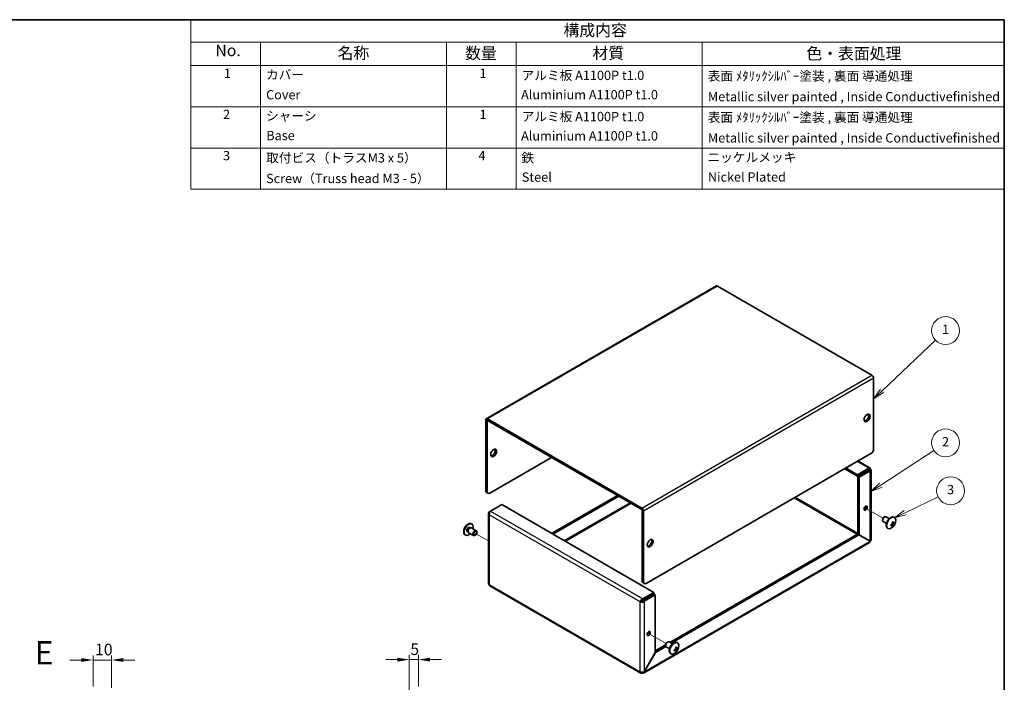
# Model space of a CAD drawing. Units: millimetres. Extents: x 36 to 2989, y 20 to 722.
# Drawn here: x 484 to 1014, y 366 to 722 of the extents above; entities that cross this region are included whole.
import ezdxf
from ezdxf.enums import TextEntityAlignment as Align

# ---------------------------------------------------------------- set-up
doc = ezdxf.new("R2010")
doc.units = ezdxf.units.MM
doc.header["$LTSCALE"] = 2.5
doc.layers.get('Defpoints').update_dxf_attribs({"lineweight": 25})
for name, color, linetype, lineweight in [('Border (ISO)', 7, 'Continuous', 35), ('Dimension (ISO)', 7, 'Continuous', 18), ('Dimension (ISO) @ 1', 7, 'Continuous', 18), ('Symbol (ISO)', 7, 'Continuous', 18), ('Symbol (TK)', 100, 'Continuous', 18), ('Tweak Trail (ISO)', 7, 'Continuous', 18), ('Visible (ISO)', 7, 'Continuous', 35), ('Visible Narrow (ISO)', 7, 'Continuous', 25)]:
    doc.layers.add(name, color=color, linetype=linetype, lineweight=lineweight)
doc.styles.add('Note Text (TK)', font='txt')
doc.styles.add('Note Text (TK2)', font='txt')
doc.styles.add('文字スタイル77', font='arialbd.ttf')
doc.dimstyles.new('Default - Method 1b (TK)', dxfattribs={"dimscale": 2.5, "dimtxt": 2.5, "dimasz": 2.5, "dimexe": 1, "dimexo": 1.5, "dimgap": 1, "dimtad": 1, "dimtoh": 1, "dimrnd": 1e-08, "dimdsep": 46, "dimtxsty": 'Note Text (TK)', "dimcen": 0.09, "dimdle": 5, "dimclrd": 100, "dimclre": 100, "dimclrt": 7, "dimadec": 1, "dimazin": 1, "dimtfac": 1, "dimtmove": 0, "dimatfit": 3, "dimfxl": 1, "dimtolj": 1, "dimlwd": -1, "dimlwe": -1, "dimarcsym": 0})

# ---------------------------------------------------------------- blocks, each defined once
blk = doc.blocks.new('図面枠 tk図枠')
at = {"layer": 'Border (ISO)'}
for p, q in [((14.5, 289), (405.5, 289)), ((405.5, 289), (405.5, 8))]:
    blk.add_line(p, q, dxfattribs=at)
blk = doc.blocks.new('*D20')
at = {"layer": 'Defpoints', "color": 0}
for p in [(533.61, 378.18), (523.61, 360.2), (533.61, 359.43)]:
    blk.add_point(p, dxfattribs=at)
at = {"layer": 'Dimension (ISO)', "color": 100}
for p, q in [((517.36, 378.18), (511.11, 378.18)), ((523.61, 363.95), (523.61, 380.68)), ((523.61, 378.18), (533.61, 378.18)), ((533.61, 363.18), (533.61, 380.68)), ((539.86, 378.18), (546.11, 378.18))]:
    blk.add_line(p, q, dxfattribs=at)
for points in [[(517.36, 379.22), (517.36, 377.14), (523.61, 378.18)], [(539.86, 379.22), (539.86, 377.14), (533.61, 378.18)]]:
    blk.add_solid(points, dxfattribs=at)
at = {"layer": 'Dimension (ISO)', "color": 7, "insert": (524.7, 383.8), "char_height": 6.25, "attachment_point": 4, "style": 'Note Text (TK)'}
blk.add_mtext('\\A1;10', dxfattribs=at)
blk = doc.blocks.new('*D19')
at = {"layer": 'Defpoints', "color": 0}
for p in [(698.61, 378.38), (698.61, 360.2), (693.61, 336.5)]:
    blk.add_point(p, dxfattribs=at)
at = {"layer": 'Dimension (ISO)', "color": 100}
for p, q in [((687.36, 378.38), (681.11, 378.38)), ((693.61, 340.25), (693.61, 380.88)), ((693.61, 378.38), (698.61, 378.38)), ((698.61, 363.95), (698.61, 380.88)), ((704.86, 378.38), (711.11, 378.38))]:
    blk.add_line(p, q, dxfattribs=at)
for points in [[(687.36, 379.42), (687.36, 377.34), (693.61, 378.38)], [(704.86, 379.42), (704.86, 377.34), (698.61, 378.38)]]:
    blk.add_solid(points, dxfattribs=at)
at = {"layer": 'Dimension (ISO)', "color": 7, "insert": (694.3, 384), "char_height": 6.25, "attachment_point": 4, "style": 'Note Text (TK)'}
blk.add_mtext('\\A1;5', dxfattribs=at)
blk = doc.blocks.new('構成内容')
at = {"layer": 'Symbol (ISO)'}
for p, q in [((405.5, 289), (230.5, 289)), ((230.5, 289), (230.5, 284.16)), ((405.5, 289), (405.5, 284.16)), ((405.5, 284.16), (230.5, 284.16)), ((230.5, 284.16), (230.5, 279.12)), ((245.5, 284.16), (245.5, 279.12)), ((285.5, 284.16), (285.5, 279.12)), ((300.5, 284.16), (300.5, 279.12)), ((340.5, 284.16), (340.5, 279.12)), ((405.5, 284.16), (405.5, 279.12)), ((405.5, 279.12), (230.5, 279.12)), ((230.5, 279.12), (230.5, 252.52)), ((245.5, 279.12), (245.5, 252.52)), ((285.5, 279.12), (285.5, 252.52)), ((300.5, 279.12), (300.5, 252.52)), ((340.5, 279.12), (340.5, 252.52)), ((405.5, 279.12), (405.5, 252.52)), ((405.5, 270.25), (230.5, 270.25)), ((405.5, 261.39), (230.5, 261.39)), ((405.5, 252.52), (230.5, 252.52))]:
    blk.add_line(p, q, dxfattribs=at)
at = {"layer": 'Symbol (ISO)', "color": 7, "attachment_point": 7}
for s, insert, char_height, style in [('構成内容', (310.66, 284.69), 2.5, 'Note Text (TK)'), ('No.', (235.76, 280.37), 2.5, 'Note Text (TK)'), ('名称', (262.06, 279.79), 2.5, 'Note Text (TK)'), ('数量', (289.5, 279.76), 2.5, 'Note Text (TK)'), ('材質', (316.9, 279.8), 2.5, 'Note Text (TK)'), ('色・表面処理', (362.9, 279.69), 2.5, 'Note Text (TK)'), ('1', (237.6, 275.87), 2, 'Note Text (TK2)'), ('カバー', (246.65, 275.55), 2, 'Note Text (TK2)'), ('1', (292.6, 275.87), 2, 'Note Text (TK2)'), ('アルミ板 A1100P t1.0', (301.65, 275.4), 2, 'Note Text (TK2)'), ('表面 ﾒﾀﾘｯｸｼﾙﾊﾞｰ塗装 , 裏面 導通処理', (341.69, 275.25), 2, 'Note Text (TK2)'), ('Cover', (246.68, 271.24), 2, 'Note Text (TK2)'), ('Aluminium A1100P t1.0', (301.54, 271.25), 2, 'Note Text (TK2)'), ('Metallic silver painted , Inside Conductivefinished', (341.73, 270.83), 2, 'Note Text (TK2)'), ('2', (237.42, 267.01), 2, 'Note Text (TK2)'), ('シャーシ', (246.65, 266.69), 2, 'Note Text (TK2)'), ('1', (292.6, 267), 2, 'Note Text (TK2)'), ('アルミ板 A1100P t1.0', (301.65, 266.54), 2, 'Note Text (TK2)'), ('表面 ﾒﾀﾘｯｸｼﾙﾊﾞｰ塗装 , 裏面 導通処理', (341.69, 266.38), 2, 'Note Text (TK2)'), ('Base', (246.72, 262.46), 2, 'Note Text (TK2)'), ('Aluminium A1100P t1.0', (301.54, 262.39), 2, 'Note Text (TK2)'), ('Metallic silver painted , Inside Conductivefinished', (341.73, 261.96), 2, 'Note Text (TK2)'), ('3', (237.42, 258.14), 2, 'Note Text (TK2)'), ('取付ビス（トラスM3 x 5）', (246.69, 257.66), 2, 'Note Text (TK2)'), ('4', (292.37, 258.14), 2, 'Note Text (TK2)'), ('鉄', (301.62, 257.67), 2, 'Note Text (TK2)'), ('ニッケルメッキ', (341.65, 257.77), 2, 'Note Text (TK2)'), ('Nickel Plated', (341.73, 253.55), 2, 'Note Text (TK2)'), ('Screw（Truss head M3 - 5）', (246.69, 253.23), 2, 'Note Text (TK2)'), ('Steel', (301.69, 253.52), 2, 'Note Text (TK2)')]:
    blk.add_mtext(s, dxfattribs=dict(at, insert=insert, char_height=char_height, style=style))
blk = doc.blocks.new('バルーン1')
at = {"layer": 'Symbol (TK)', "color": 100}
for p, q in [((379.19, 209.14), (390.69, 220.08)), ((378.85, 209.5), (377.38, 207.42)), ((379.19, 209.14), (377.38, 207.42)), ((377.38, 207.42), (379.54, 208.78))]:
    blk.add_line(p, q, dxfattribs=at)
at = {"layer": 'Symbol (TK)'}
blk.add_circle((392.86, 222.14), 3, dxfattribs=at)
at = {"layer": 'Symbol (TK)', "color": 7, "insert": (392.86, 222.12), "char_height": 2, "attachment_point": 5, "style": 'Note Text (TK2)'}
blk.add_mtext('1', dxfattribs=at)
blk = doc.blocks.new('バルーン2')
at = {"layer": 'Symbol (TK)', "color": 100}
for p, q in [((378.92, 188.88), (390.35, 196.35)), ((378.64, 189.3), (376.82, 187.52)), ((378.92, 188.88), (376.82, 187.52)), ((376.82, 187.52), (379.19, 188.46))]:
    blk.add_line(p, q, dxfattribs=at)
at = {"layer": 'Symbol (TK)'}
blk.add_circle((392.86, 197.98), 3, dxfattribs=at)
at = {"layer": 'Symbol (TK)', "color": 7, "insert": (392.86, 197.96), "char_height": 2, "attachment_point": 5, "style": 'Note Text (TK2)'}
blk.add_mtext('2', dxfattribs=at)
blk = doc.blocks.new('バルーン3')
at = {"layer": 'Symbol (TK)', "color": 100}
for p, q in [((384.15, 182.96), (391.25, 186.38)), ((383.93, 183.41), (381.89, 181.87)), ((384.15, 182.96), (381.89, 181.87)), ((381.89, 181.87), (384.36, 182.51))]:
    blk.add_line(p, q, dxfattribs=at)
at = {"layer": 'Symbol (TK)'}
blk.add_circle((393.94, 187.67), 3, dxfattribs=at)
at = {"layer": 'Symbol (TK)', "color": 7, "insert": (393.94, 187.67), "char_height": 2, "attachment_point": 5, "style": 'Note Text (TK2)'}
blk.add_mtext('3', dxfattribs=at)

msp = doc.modelspace()

# ---------------------------------------------------------------- linework, layer by layer
at = {"layer": 'Tweak Trail (ISO)'}
for p, q in [((939.351, 459.687), (948.52, 454.393)), ((736.262, 442.218), (729.206, 446.292)), ((822.679, 392.326), (831.847, 387.032))]:
    msp.add_line(p, q, dxfattribs=at)
at = {"layer": 'Visible (ISO)'}
for p, q in [((858.876, 579.323), (735.133, 507.88)), ((942.541, 531.33), (859.526, 579.259)), ((943.46, 529.738), (943.46, 491.608)), ((734.863, 507.284), (734.863, 469.154)), ((735.57, 468.746), (735.57, 506.876)), ((735.783, 507.815), (818.797, 459.887)), ((735.783, 506.999), (818.797, 459.07)), ((942.046, 489.158), (821.13, 419.348)), ((736.985, 467.929), (770.219, 487.117)), ((935.06, 485.125), (941.462, 481.429)), ((934.854, 476.98), (927.903, 480.993)), ((934.854, 477.797), (928.611, 481.401)), ((940.864, 481.267), (934.854, 477.797)), ((940.864, 480.451), (934.854, 476.98)), ((934.854, 476.98), (934.854, 477.797)), ((940.914, 480.364), (934.904, 476.894)), ((934.904, 445.982), (934.904, 476.894)), ((934.904, 476.894), (935.611, 476.486)), ((935.611, 476.486), (941.621, 479.956)), ((940.864, 480.451), (940.864, 481.267)), ((940.914, 480.422), (941.621, 480.83)), ((940.914, 480.364), (941.621, 479.956)), ((942.061, 480.393), (942.061, 442.688)), ((935.611, 445.574), (935.611, 476.486)), ((735.985, 467.83), (735.277, 468.238)), ((805.645, 466.664), (770.289, 446.251)), ((806.352, 466.255), (770.996, 445.843)), ((737.459, 458.266), (743.469, 461.736)), ((743.469, 461.736), (825.252, 414.518)), ((736.262, 457.041), (736.262, 419.336)), ((737.459, 458.266), (736.702, 457.829)), ((736.989, 457.663), (736.702, 457.829)), ((819.009, 420.572), (819.009, 458.703)), ((819.716, 420.164), (819.716, 458.295)), ((727.154, 451.461), (727.396, 451.321)), ((948.273, 453.562), (948.273, 453.311)), ((950.349, 451.605), (948.584, 452.625)), ((949.117, 455.023), (949.334, 455.148)), ((951.849, 454.204), (950.084, 455.223)), ((954.004, 450.253), (953.337, 451.26)), ((953.642, 451.789), (954.848, 451.714)), ((954.619, 454.856), (954.377, 454.995)), ((723.704, 445.485), (723.946, 445.346)), ((725.002, 447.175), (725.362, 446.967)), ((725.291, 447.121), (725.402, 446.883)), ((725.628, 446.626), (728.24, 445.118)), ((726.34, 449.492), (726.7, 449.284)), ((726.531, 449.269), (726.792, 449.292)), ((727.128, 449.224), (729.74, 447.716)), ((729.206, 445.318), (728.99, 445.193)), ((730.05, 446.779), (730.05, 447.03)), ((833.873, 387.595), (934.854, 445.896)), ((834.58, 387.186), (935.561, 445.488)), ((934.854, 445.896), (935.561, 445.488)), ((934.904, 445.982), (935.611, 445.574)), ((935.561, 445.488), (941.571, 442.017)), ((941.621, 442.104), (935.611, 445.574)), ((951.169, 448.88), (950.927, 449.02)), ((941.286, 441.345), (819.713, 371.155)), ((819.423, 419.657), (820.13, 419.249)), ((818.188, 371.141), (737.012, 418.008)), ((825.252, 414.518), (819.242, 411.048)), ((819.242, 410.232), (825.252, 413.702)), ((819.292, 410.145), (825.302, 413.615)), ((819.999, 409.737), (826.009, 413.207)), ((825.252, 413.702), (825.252, 414.518)), ((825.302, 413.615), (826.009, 413.207)), ((826.009, 413.207), (826.009, 382.296)), ((818.585, 409.795), (817.878, 409.386)), ((819.242, 410.232), (819.242, 411.048)), ((819.292, 410.145), (819.999, 409.737)), ((832.444, 387.662), (832.661, 387.787)), ((835.176, 386.843), (833.411, 387.862)), ((837.947, 387.495), (837.705, 387.634)), ((826.009, 382.296), (819.999, 371.885)), ((820.049, 371.857), (826.059, 382.267)), ((826.009, 383.054), (831.603, 386.284)), ((826.009, 382.296), (826.059, 382.267)), ((826.059, 382.267), (831.687, 385.516)), ((831.6, 386.201), (831.6, 385.95)), ((833.676, 384.244), (831.911, 385.264)), ((834.497, 381.519), (834.255, 381.659)), ((837.332, 382.892), (836.664, 383.899)), ((836.97, 384.428), (838.175, 384.353)), ((818.938, 371.215), (818.938, 371.603)), ((819.999, 371.885), (820.049, 371.857))]:
    msp.add_line(p, q, dxfattribs=at)
for centre, start, end in [((727.58, 447.231), 114.10498, 185.89502), ((950.743, 453.11), 294.10498, 5.89502), ((834.07, 385.749), 294.10498, 5.89502)]:
    msp.add_arc(centre, 4.6, start, end, dxfattribs=at)
for centre, major_axis, ratio, start_param, end_param in [((859.526, 578.197), (-0.65, 1.126), 0.5773503, 5.4977871, 6.2831853), ((942.541, 530.269), (0.65, -1.126), 0.5773503, 0.7853982, 2.3561945), ((939.217, 508.754), (-1.125, -1.949), 0.5773503, 0.3196873, 2.8219054), ((735.783, 506.754), (-0.65, 1.126), 0.5773503, 5.4977871, 7.0685835), ((735.783, 506.754), (-0.15, 0.26), 0.5773503, 5.4977871, 7.0685835), ((738.399, 489.975), (-1.125, -1.949), 0.5773503, 0.3196873, 2.8219054), ((942.046, 490.791), (-1, -1.732), 0.5773503, 0.7853982, 2.3561945), ((736.277, 469.971), (-1, -1.732), 0.5773503, 5.4977871, 6.2831853), ((736.985, 469.562), (-1, -1.732), 0.5773503, 5.4977871, 7.0685835), ((938.439, 460.213), (0.615, 1.065), 0.5773503, 3.7543402, 5.6704377), ((818.797, 458.825), (-0.65, 1.126), 0.5773503, 3.9269908, 5.4977871), ((818.797, 458.825), (-0.15, 0.26), 0.5773503, 3.9269908, 5.4977871), ((949.334, 453.924), (-0.75, -1.299), 0.5773503, 3.1415927, 6.2831853), ((952.652, 452.008), (-1.725, -2.988), 0.5773503, 3.1415927, 6.2831853), ((725.429, 448.473), (1.725, 2.988), 0.5773503, 0, 3.1415927), ((725.671, 448.333), (1.725, 2.988), 0.5773503, 5.1621858, 10.5457774), ((949.117, 454.049), (0.597, 1.033), 0.5773503, 0.7853982, 2.3561945), ((952.894, 451.868), (-1.725, -2.988), 0.5773503, 2.468241, 6.9565369), ((950.743, 453.316), (4.593, 0), 0.5773503, 5.177666, 5.1883404), ((952.345, 453.209), (-0.267, 4.3), 0.0871414, 4.0355707, 4.1528424), ((950.743, 452.904), (-4.593, 0), 0.5773503, 2.0360734, 2.0467478), ((951.458, 451.673), (3.858, 1.919), 0.0871414, 5.2719356, 5.3892073), ((950.564, 453.007), (-2.297, 3.978), 0.5773503, 4.2364375, 4.2471119), ((951.458, 453.721), (2.8, -3.275), 0.8118331, 6.0747468, 6.1920185), ((950.922, 453.213), (2.297, -3.978), 0.5773503, 1.0948449, 1.1055193), ((950.922, 453.213), (2.297, -3.978), 0.5773503, 0.465277, 0.4759514), ((950.743, 453.316), (4.593, 0), 0.5773503, 5.8072339, 5.8179083), ((950.743, 452.904), (-4.593, 0), 0.5773503, 2.6656412, 2.6763156), ((950.571, 452.185), (4.236, -0.788), 0.8118331, 0.0911668, 0.2084385), ((725.671, 448.333), (0.669, 1.158), 0.5773503, 0, 3.1415927), ((726.161, 448.05), (0.669, 1.158), 0.5773503, 0.3839853, 2.7576074), ((726.378, 447.925), (0.75, 1.299), 0.5773503, 0, 3.1415927), ((728.99, 446.417), (0.75, 1.299), 0.5773503, 5.4977871, 10.2101761), ((950.564, 453.007), (-2.297, 3.978), 0.5773503, 3.6068697, 3.6175441), ((822.545, 441.393), (-1.125, -1.949), 0.5773503, 0.3196873, 2.8219054), ((940.561, 442.659), (0.25, 0.433), 0.5773503, 4.6122216, 4.8125564), ((940.561, 442.659), (-0.75, -1.299), 0.5773503, 1.5374568, 1.6041358), ((737.762, 419.307), (-0.75, -1.299), 0.5773503, 5.4977871, 6.2831853), ((820.423, 421.389), (-1, -1.732), 0.5773503, 5.4977871, 6.2831853), ((821.13, 420.981), (-1, -1.732), 0.5773503, 5.4977871, 7.0685835), ((821.767, 392.852), (0.615, 1.065), 0.5773503, 3.7543402, 5.6704377), ((832.661, 386.563), (-0.75, -1.299), 0.5773503, 3.1415927, 6.2831853), ((832.444, 386.688), (0.597, 1.033), 0.5773503, 0.7853982, 2.3561945), ((835.98, 384.647), (-1.725, -2.988), 0.5773503, 3.1415927, 6.2831853), ((836.222, 384.507), (-1.725, -2.988), 0.5773503, 2.468241, 6.9565369), ((834.07, 385.955), (4.593, 0), 0.5773503, 5.177666, 5.1883404), ((835.672, 385.848), (-0.267, 4.3), 0.0871414, 4.0355707, 4.1528424), ((834.07, 385.543), (-4.593, 0), 0.5773503, 2.0360734, 2.0467478), ((834.785, 384.312), (3.858, 1.919), 0.0871414, 5.2719356, 5.3892073), ((833.892, 385.646), (-2.297, 3.978), 0.5773503, 4.2364375, 4.2471119), ((834.785, 386.36), (2.8, -3.275), 0.8118331, 6.0747468, 6.1920185), ((833.892, 385.646), (-2.297, 3.978), 0.5773503, 3.6068697, 3.6175441), ((834.249, 385.852), (2.297, -3.978), 0.5773503, 1.0948449, 1.1055193), ((834.249, 385.852), (2.297, -3.978), 0.5773503, 0.465277, 0.4759514), ((834.07, 385.955), (4.593, 0), 0.5773503, 5.8072339, 5.8179083), ((834.07, 385.543), (-4.593, 0), 0.5773503, 2.6656412, 2.6763156), ((833.898, 384.824), (4.236, -0.788), 0.8118331, 0.0911668, 0.2084385), ((818.938, 372.44), (-0.75, -1.299), 0.5773503, 5.4977871, 7.0685835)]:
    msp.add_ellipse(centre, major_axis=major_axis, ratio=ratio, start_param=start_param, end_param=end_param, dxfattribs=at)
for centre, major_axis in [((939.924, 508.346), (1.125, 1.949)), ((739.106, 489.566), (1.125, 1.949)), ((939.146, 459.805), (-0.615, -1.065)), ((729.206, 446.292), (0.597, 1.033)), ((823.252, 440.985), (1.125, 1.949)), ((822.474, 392.444), (-0.615, -1.065))]:
    msp.add_ellipse(centre, major_axis=major_axis, ratio=0.5773503, dxfattribs=at)
for points, knots in [([(941.621, 480.83), (941.7, 481.283), (941.487, 481.55), (941.16, 481.442), (941.067, 481.411), (940.965, 481.352), (940.864, 481.267)], [0, 0, 0, 0, 1.2205093, 1.2205093, 1.2205093, 1.5707963, 1.5707963, 1.5707963, 1.5707963]), ([(941.621, 479.956), (942.053, 480.114), (942.178, 480.432), (941.921, 480.661), (941.847, 480.726), (941.745, 480.784), (941.621, 480.83)], [0, 0, 0, 0, 1.2205093, 1.2205093, 1.2205093, 1.5707963, 1.5707963, 1.5707963, 1.5707963]), ([(736.702, 457.829), (736.27, 457.489), (736.145, 456.989), (736.402, 456.579), (736.476, 456.461), (736.578, 456.351), (736.702, 456.253)], [0, 0, 0, 0, 1.2205093, 1.2205093, 1.2205093, 1.5707963, 1.5707963, 1.5707963, 1.5707963]), ([(736.702, 456.253), (736.623, 456.797), (736.836, 457.492), (737.163, 457.942), (737.256, 458.071), (737.358, 458.181), (737.459, 458.266)], [0, 0, 0, 0, 1.2205093, 1.2205093, 1.2205093, 1.5707963, 1.5707963, 1.5707963, 1.5707963]), ([(953.658, 452.363), (953.675, 452.29), (953.685, 452.213), (953.688, 452.053), (953.681, 451.969), (953.649, 451.801), (953.613, 451.661), (953.445, 451.37), (953.352, 451.268), (953.2, 451.136), (953.132, 451.088), (952.991, 451.01), (952.92, 450.98), (952.847, 450.959)], [0, 0, 0, 0, 0.02432616, 0.02432616, 0.0500119, 0.0500119, 0.07658911, 0.07658911, 0.09966319, 0.09966319, 0.11646118, 0.11646118, 0.1321878, 0.1321878, 0.1321878, 0.1321878]), ([(952.847, 450.547), (952.92, 450.568), (952.991, 450.584), (953.131, 450.604), (953.2, 450.608), (953.33, 450.602), (953.433, 450.59), (953.601, 450.493), (953.643, 450.433), (953.681, 450.331), (953.689, 450.283), (953.685, 450.183), (953.675, 450.132), (953.658, 450.079)], [0, 0, 0, 0, 0.02432616, 0.02432616, 0.0500119, 0.0500119, 0.07658911, 0.07658911, 0.09966319, 0.09966319, 0.11646118, 0.11646118, 0.1321878, 0.1321878, 0.1321878, 0.1321878]), ([(953.121, 451.085), (953.193, 450.992), (953.264, 450.898), (953.379, 450.746), (953.424, 450.688), (953.513, 450.576), (953.561, 450.519), (953.6, 450.478)], [0.083159828, 0.083159828, 0.083159828, 0.083159828, 0.121442635, 0.121442635, 0.145834461, 0.145834461, 0.170686426, 0.170686426, 0.170686426, 0.170686426]), ([(954.452, 451.951), (954.436, 451.955), (954.417, 451.959), (954.364, 451.97), (954.328, 451.976), (954.183, 452), (954.064, 452.015), (953.86, 452.04), (953.773, 452.051), (953.686, 452.063)], [0, 0, 0, 0, 0.007389929, 0.007389929, 0.020284211, 0.020284211, 0.059084803, 0.059084803, 0.08763823, 0.08763823, 0.08763823, 0.08763823]), ([(954.826, 452.101), (954.788, 452.059), (954.749, 452.025), (954.664, 451.973), (954.619, 451.955), (954.527, 451.939), (954.45, 451.937), (954.282, 452.033), (954.221, 452.105), (954.138, 452.233), (954.107, 452.294), (954.054, 452.426), (954.033, 452.496), (954.015, 452.569)], [0, 0, 0, 0, 0.02432616, 0.02432616, 0.0500119, 0.0500119, 0.07658911, 0.07658911, 0.09966319, 0.09966319, 0.11646118, 0.11646118, 0.1321878, 0.1321878, 0.1321878, 0.1321878]), ([(954.015, 450.285), (954.032, 450.338), (954.054, 450.396), (954.107, 450.524), (954.138, 450.593), (954.22, 450.764), (954.281, 450.885), (954.452, 451.18), (954.53, 451.297), (954.62, 451.428), (954.665, 451.49), (954.749, 451.599), (954.788, 451.647), (954.826, 451.689)], [0, 0, 0, 0, 0.02425367, 0.02425367, 0.05014164, 0.05014164, 0.0857031, 0.0857031, 0.12716548, 0.12716548, 0.1688502, 0.1688502, 0.20834803, 0.20834803, 0.20834803, 0.20834803]), ([(942.054, 442.687), (942.056, 442.567), (942.013, 442.447), (941.921, 442.339), (941.847, 442.251), (941.745, 442.171), (941.621, 442.104)], [0.78539816, 0.78539816, 0.78539816, 0.78539816, 1.22050928, 1.22050928, 1.22050928, 1.57079633, 1.57079633, 1.57079633, 1.57079633]), ([(819.242, 411.048), (818.732, 410.845), (818.236, 410.313), (818.01, 409.805), (817.945, 409.659), (817.9, 409.516), (817.878, 409.386)], [0, 0, 0, 0, 1.2205093, 1.2205093, 1.2205093, 1.5707963, 1.5707963, 1.5707963, 1.5707963]), ([(817.878, 409.386), (818.309, 409.228), (819.017, 409.247), (819.571, 409.486), (819.729, 409.555), (819.875, 409.639), (819.999, 409.737)], [0, 0, 0, 0, 1.2205093, 1.2205093, 1.2205093, 1.5707963, 1.5707963, 1.5707963, 1.5707963]), ([(836.985, 385.002), (837.003, 384.929), (837.012, 384.852), (837.016, 384.692), (837.009, 384.608), (836.976, 384.44), (836.94, 384.3), (836.772, 384.009), (836.68, 383.907), (836.528, 383.775), (836.459, 383.727), (836.318, 383.649), (836.247, 383.619), (836.175, 383.598)], [0, 0, 0, 0, 0.02432616, 0.02432616, 0.0500119, 0.0500119, 0.07658911, 0.07658911, 0.09966319, 0.09966319, 0.11646118, 0.11646118, 0.1321878, 0.1321878, 0.1321878, 0.1321878]), ([(836.175, 383.186), (836.247, 383.207), (836.318, 383.223), (836.458, 383.243), (836.527, 383.247), (836.657, 383.241), (836.76, 383.229), (836.928, 383.132), (836.97, 383.072), (837.009, 382.97), (837.016, 382.922), (837.013, 382.822), (837.003, 382.771), (836.985, 382.718)], [0, 0, 0, 0, 0.02432616, 0.02432616, 0.0500119, 0.0500119, 0.07658911, 0.07658911, 0.09966319, 0.09966319, 0.11646118, 0.11646118, 0.1321878, 0.1321878, 0.1321878, 0.1321878]), ([(836.449, 383.724), (836.52, 383.631), (836.591, 383.537), (836.706, 383.385), (836.751, 383.327), (836.841, 383.215), (836.889, 383.158), (836.928, 383.117)], [0.083159828, 0.083159828, 0.083159828, 0.083159828, 0.121442635, 0.121442635, 0.145834461, 0.145834461, 0.170686426, 0.170686426, 0.170686426, 0.170686426]), ([(837.779, 384.59), (837.763, 384.594), (837.744, 384.598), (837.691, 384.609), (837.655, 384.616), (837.51, 384.639), (837.391, 384.654), (837.187, 384.679), (837.1, 384.69), (837.013, 384.702)], [0, 0, 0, 0, 0.007389929, 0.007389929, 0.020284211, 0.020284211, 0.059084803, 0.059084803, 0.08763823, 0.08763823, 0.08763823, 0.08763823]), ([(838.153, 384.74), (838.116, 384.698), (838.076, 384.664), (837.992, 384.612), (837.947, 384.594), (837.855, 384.578), (837.777, 384.576), (837.609, 384.672), (837.548, 384.744), (837.465, 384.872), (837.434, 384.933), (837.382, 385.065), (837.36, 385.135), (837.342, 385.208)], [0, 0, 0, 0, 0.02432616, 0.02432616, 0.0500119, 0.0500119, 0.07658911, 0.07658911, 0.09966319, 0.09966319, 0.11646118, 0.11646118, 0.1321878, 0.1321878, 0.1321878, 0.1321878]), ([(837.342, 382.924), (837.36, 382.977), (837.382, 383.035), (837.434, 383.163), (837.465, 383.232), (837.547, 383.404), (837.609, 383.524), (837.779, 383.819), (837.857, 383.936), (837.947, 384.067), (837.992, 384.129), (838.076, 384.238), (838.116, 384.286), (838.153, 384.328)], [0, 0, 0, 0, 0.02425367, 0.02425367, 0.05014164, 0.05014164, 0.0857031, 0.0857031, 0.12716548, 0.12716548, 0.1688502, 0.1688502, 0.20834803, 0.20834803, 0.20834803, 0.20834803]), ([(819.999, 371.885), (819.567, 371.621), (818.859, 371.534), (818.306, 371.668), (818.147, 371.706), (818.001, 371.76), (817.878, 371.828)], [0, 0, 0, 0, 1.2205093, 1.2205093, 1.2205093, 1.5707963, 1.5707963, 1.5707963, 1.5707963]), ([(818.938, 371.215), (819.383, 370.974), (819.812, 371.077), (819.973, 371.467), (820.02, 371.579), (820.045, 371.711), (820.049, 371.857)], [0, 0, 0, 0, 1.2205093, 1.2205093, 1.2205093, 1.5707963, 1.5707963, 1.5707963, 1.5707963])]:
    msp.add_open_spline(points, degree=3, knots=knots, dxfattribs=at)
for points in [[(940.914, 480.422), (941.015, 480.577), (940.948, 480.616), (940.864, 480.451)], [(940.914, 480.422), (941.099, 480.432), (941.099, 480.354), (940.914, 480.364)], [(941.571, 442.017), (941.58, 441.702), (941.467, 441.463), (941.282, 441.351)], [(736.702, 418.695), (736.424, 418.864), (736.273, 419.101), (736.269, 419.336)], [(818.585, 409.795), (818.686, 409.95), (818.956, 410.183), (819.242, 410.232)], [(818.585, 409.795), (818.77, 409.805), (819.107, 409.922), (819.292, 410.145)]]:
    msp.add_open_spline(points, degree=3, dxfattribs=at)
at = {"layer": 'Visible Narrow (ISO)'}
for p, q in [((859.526, 579.259), (735.783, 507.815)), ((818.797, 459.887), (942.541, 531.33)), ((943.46, 529.738), (819.716, 458.295)), ((735.57, 506.876), (734.863, 507.284)), ((735.783, 506.999), (735.57, 506.876)), ((735.783, 507.815), (735.783, 506.999)), ((940.864, 481.267), (934.621, 484.872)), ((940.914, 480.422), (940.864, 480.451)), ((940.914, 480.364), (940.914, 480.422)), ((941.621, 442.104), (941.621, 479.956)), ((735.57, 468.746), (734.863, 469.154)), ((777.007, 442.373), (812.362, 462.785)), ((813.069, 462.377), (777.714, 441.965)), ((934.55, 445.721), (900.68, 465.276)), ((901.387, 465.684), (934.904, 446.333)), ((736.702, 456.253), (736.702, 418.695)), ((817.878, 409.386), (736.702, 456.253)), ((737.459, 458.266), (819.242, 411.048)), ((818.797, 459.07), (818.797, 459.887)), ((819.716, 458.295), (819.009, 458.703)), ((820.049, 371.857), (941.571, 442.017)), ((736.702, 418.695), (817.878, 371.828)), ((819.716, 420.164), (819.009, 420.572)), ((817.878, 371.828), (817.878, 409.386)), ((819.999, 409.737), (819.999, 371.885))]:
    msp.add_line(p, q, dxfattribs=at)
for points in [[(952.804, 450.641), (952.815, 450.607), (952.829, 450.576), (952.847, 450.547)], [(954.015, 452.569), (953.979, 452.571), (953.944, 452.567), (953.912, 452.559)], [(836.132, 383.28), (836.142, 383.246), (836.156, 383.215), (836.175, 383.186)], [(837.342, 385.208), (837.306, 385.21), (837.272, 385.206), (837.239, 385.198)]]:
    msp.add_open_spline(points, degree=3, dxfattribs=at)
for points, knots in [([(953.382, 451.308), (953.392, 451.292), (953.401, 451.275), (953.411, 451.258), (953.512, 451.086), (953.612, 450.898), (953.713, 450.726), (953.763, 450.64), (953.814, 450.557), (953.864, 450.482), (953.889, 450.445), (953.914, 450.41), (953.94, 450.377), (953.965, 450.343), (953.99, 450.313), (954.015, 450.285)], [-0.05500894, -0.05500894, -0.05500894, -0.05500894, -0.050839236, -0.050839236, -0.050839236, -0.008138051, -0.008138051, -0.008138051, 0.013212542, 0.013212542, 0.013212542, 0.023887838, 0.023887838, 0.023887838, 0.034563134, 0.034563134, 0.034563134, 0.034563134]), ([(954.826, 451.689), (954.789, 451.697), (954.75, 451.703), (954.708, 451.708), (954.667, 451.713), (954.624, 451.718), (954.579, 451.721), (954.489, 451.727), (954.393, 451.729), (954.293, 451.73), (954.093, 451.731), (953.88, 451.724), (953.681, 451.725), (953.661, 451.725), (953.642, 451.725), (953.623, 451.726)], [-0.034563134, -0.034563134, -0.034563134, -0.034563134, -0.023887838, -0.023887838, -0.023887838, -0.013212542, -0.013212542, -0.013212542, 0.008138051, 0.008138051, 0.008138051, 0.050839236, 0.050839236, 0.050839236, 0.055009519, 0.055009519, 0.055009519, 0.055009519]), ([(836.709, 383.947), (836.719, 383.931), (836.729, 383.914), (836.739, 383.897), (836.839, 383.725), (836.94, 383.537), (837.04, 383.365), (837.091, 383.279), (837.141, 383.196), (837.191, 383.122), (837.217, 383.084), (837.242, 383.049), (837.267, 383.016), (837.292, 382.983), (837.317, 382.952), (837.342, 382.924)], [-0.05500894, -0.05500894, -0.05500894, -0.05500894, -0.050839236, -0.050839236, -0.050839236, -0.008138051, -0.008138051, -0.008138051, 0.013212542, 0.013212542, 0.013212542, 0.023887838, 0.023887838, 0.023887838, 0.034563134, 0.034563134, 0.034563134, 0.034563134]), ([(838.153, 384.328), (838.116, 384.336), (838.077, 384.342), (838.036, 384.347), (837.995, 384.352), (837.951, 384.357), (837.906, 384.36), (837.816, 384.366), (837.72, 384.368), (837.62, 384.369), (837.421, 384.37), (837.208, 384.363), (837.008, 384.364), (836.989, 384.364), (836.969, 384.364), (836.95, 384.365)], [-0.034563134, -0.034563134, -0.034563134, -0.034563134, -0.023887838, -0.023887838, -0.023887838, -0.013212542, -0.013212542, -0.013212542, 0.008138051, 0.008138051, 0.008138051, 0.050839236, 0.050839236, 0.050839236, 0.055009519, 0.055009519, 0.055009519, 0.055009519])]:
    msp.add_open_spline(points, degree=3, knots=knots, dxfattribs=at)

# ---------------------------------------------------------------- block references
at = {"xscale": 2.5, "yscale": 2.5, "zscale": 2.5}
msp.add_blockref('図面枠 tk図枠', (0, 0), dxfattribs=at)
at = {"layer": 'Symbol (ISO)', "xscale": 2.5, "yscale": 2.5, "zscale": 2.5}
msp.add_blockref('構成内容', (0, 0), dxfattribs=at)
at = {"layer": 'Symbol (TK)', "xscale": 2.5, "yscale": 2.5, "zscale": 2.5}
for name in ['バルーン1', 'バルーン2', 'バルーン3']:
    msp.add_blockref(name, (0, 0), dxfattribs=at)

# ---------------------------------------------------------------- texts
at = {"layer": 'Symbol (ISO)', "color": 7, "style": '文字スタイル77'}
msp.add_text('E', height=12.5, dxfattribs=at).set_placement((492.229, 382.087), align=Align.MIDDLE_LEFT)

# ---------------------------------------------------------------- dimensions: what is measured, and where the dimension line sits
at = {"layer": 'Dimension (ISO) @ 1', "color": 100}
dim = msp.add_linear_dim(base=(533.609, 378.178), p1=(523.609, 360.198), p2=(533.609, 359.428), dimstyle='Default - Method 1b (TK)', override={"dimscale": 1, "dimtxt": 6.25, "dimasz": 6.25, "dimexe": 2.5, "dimexo": 3.75, "dimgap": 2.5, "dimtoh": 0, "dimdec": 2, "dimcen": 0.225, "dimtol": 0, "dimlim": 0, "dimtp": 0, "dimtm": 0, "dimtdec": 2, "dimtix": 0, "dimtofl": 1, "dimtmove": 0, "dimatfit": 1}, dxfattribs=at)
dim.commit()
dim.dimension.update_dxf_attribs({"geometry": '*D20', "text_midpoint": (528.609, 378.178), "dimtype": 160})
dim = msp.add_linear_dim(base=(698.609, 378.378), p1=(693.609, 336.498), p2=(698.609, 360.198), angle=180, dimstyle='Default - Method 1b (TK)', override={"dimscale": 1, "dimtxt": 6.25, "dimasz": 6.25, "dimexe": 2.5, "dimexo": 3.75, "dimgap": 2.5, "dimtoh": 0, "dimdec": 2, "dimcen": 0.225, "dimtol": 0, "dimlim": 0, "dimtp": 0, "dimtm": 0, "dimtdec": 2, "dimtix": 0, "dimtofl": 1, "dimtmove": 0, "dimatfit": 1}, dxfattribs=at)
dim.commit()
dim.dimension.update_dxf_attribs({"geometry": '*D19', "text_midpoint": (696.109, 378.378), "dimtype": 160})

doc.saveas('drawing.dxf')
